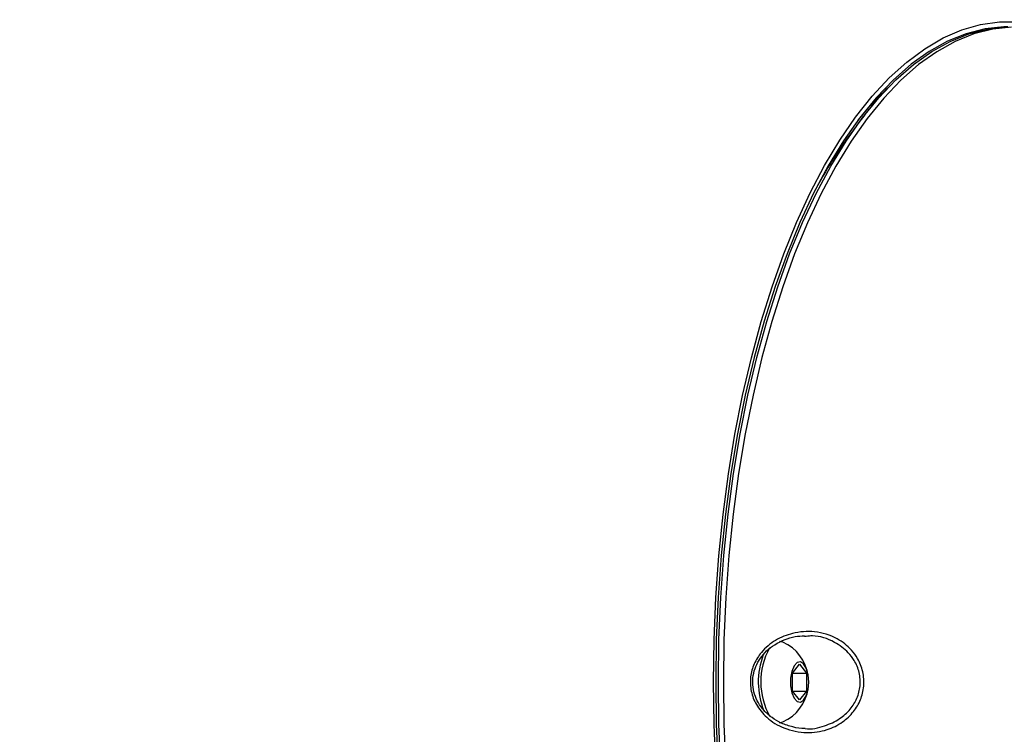
# Model space of a CAD drawing. Units: millimetres. Extents: x -9375 to 8437, y -9096 to 7033.
# Drawn here: x -815 to -688, y 98 to 190 of the extents above; entities that cross this region are included whole.
import ezdxf

# ---------------------------------------------------------------- set-up
doc = ezdxf.new("R2010")
doc.units = ezdxf.units.MM

msp = doc.modelspace()

# ---------------------------------------------------------------- linework, layer by layer
at = {"color": 7, "linetype": 'Continuous', "lineweight": 25}
for p, q in [((-706.03, 178.2), (-707.13, 176.79)), ((-713.6, 110.81), (-713.84, 110.8)), ((-716.61, 110.05), (-717.08, 110.16)), ((-715.36, 106.06), (-714.46, 107.22)), ((-714.46, 107.22), (-713.57, 106.06)), ((-715.36, 103.75), (-715.36, 106.06)), ((-715.36, 106.06), (-713.57, 106.06)), ((-713.57, 106.06), (-713.57, 103.75)), ((-714.46, 102.6), (-715.36, 103.75)), ((-715.36, 103.75), (-713.57, 103.75)), ((-713.57, 103.75), (-714.46, 102.6)), ((-717.08, 99.66), (-716.61, 99.76))]:
    msp.add_line(p, q, dxfattribs=at)
at = {"color": 7, "linetype": 'Continuous', "lineweight": 25, "flags": 128}
for points in [[(-725.6, 104.91), (-725.52, 110.38), (-725.29, 115.82), (-724.9, 121.22), (-724.35, 126.56), (-723.66, 131.8), (-722.81, 136.94), (-721.82, 141.94), (-720.69, 146.79), (-719.42, 151.47), (-718.02, 155.96), (-716.5, 160.24), (-714.85, 164.29), (-713.09, 168.09), (-711.23, 171.64), (-709.27, 174.91), (-707.22, 177.9), (-705.09, 180.58), (-702.88, 182.96), (-700.61, 185.01), (-698.29, 186.73), (-695.93, 188.12), (-693.52, 189.17), (-691.1, 189.87), (-688.66, 190.22), (-686.21, 190.22)], [(-687.58, 189.57), (-688.06, 189.55), (-690.5, 189.29), (-692.94, 188.67), (-695.35, 187.7), (-697.73, 186.38), (-700.07, 184.72), (-702.35, 182.72), (-704.58, 180.4), (-706.73, 177.76), (-708.79, 174.82), (-710.77, 171.58), (-712.65, 168.06), (-714.43, 164.28), (-716.09, 160.25), (-717.63, 155.99), (-719.05, 151.51), (-720.33, 146.84), (-721.48, 141.99), (-722.48, 136.99), (-723.33, 131.85), (-724.04, 126.6), (-724.59, 121.26), (-724.99, 115.84), (-725.22, 110.39), (-725.3, 104.91)], [(-724.96, 104.91), (-724.88, 110.39), (-724.64, 115.84), (-724.24, 121.25), (-723.69, 126.59), (-722.99, 131.84), (-722.13, 136.98), (-721.13, 141.98), (-719.99, 146.83), (-718.71, 151.5), (-717.29, 155.97), (-715.75, 160.24), (-714.09, 164.26), (-712.31, 168.04), (-710.43, 171.56), (-708.45, 174.8), (-706.39, 177.74), (-704.24, 180.38), (-702.02, 182.7), (-699.73, 184.69), (-697.4, 186.35), (-695.02, 187.67), (-692.61, 188.64), (-690.17, 189.26), (-688.14, 189.51)], [(-687.08, 189.51), (-689.52, 189.25), (-691.96, 188.63), (-694.37, 187.66), (-696.75, 186.34), (-699.09, 184.68), (-701.37, 182.68), (-703.59, 180.36), (-705.74, 177.73), (-707.8, 174.78), (-709.78, 171.55), (-711.66, 168.03), (-713.44, 164.25), (-715.1, 160.23), (-716.64, 155.96), (-718.05, 151.49), (-719.34, 146.82), (-720.48, 141.97), (-721.48, 136.97), (-722.34, 131.84), (-723.04, 126.59), (-723.59, 121.25), (-723.99, 115.84), (-724.23, 110.38), (-724.3, 104.91)], [(-713.29, 104.91), (-713.37, 105.86), (-713.6, 106.68), (-713.94, 107.26), (-714.36, 107.52), (-714.78, 107.43), (-715.17, 107), (-715.46, 106.29), (-715.62, 105.39), (-715.62, 104.42), (-715.46, 103.53), (-715.17, 102.81), (-714.78, 102.38), (-714.36, 102.29), (-713.94, 102.56), (-713.6, 103.14), (-713.37, 103.96), (-713.29, 104.91)], [(-725.29, 93.99), (-725.52, 99.44), (-725.6, 104.91)], [(-725.3, 104.91), (-725.22, 99.43), (-724.99, 93.97)], [(-724.64, 93.97), (-724.88, 99.43), (-724.96, 104.91)], [(-724.3, 104.91), (-724.23, 99.43), (-723.99, 93.98)]]:
    msp.add_lwpolyline(points, dxfattribs=at)
at = {"color": 7, "linetype": 'Continuous', "lineweight": 25}
for centre, radius, start, end in [((-769.11, 104.91), 125, 37.6138, 111.6408), ((-677.43, 153.96), 37.74, 132.7994, 141.4164), ((-659.89, 140.75), 59.41, 142.6639, 152.7465), ((-718.94, 104.91), 5.65, 8.1532, 65.6845), ((-709.91, 104.92), 9.89, 159.288, 202.1236), ((-710.29, 104.92), 9.19, 151.4797, 209.206), ((-718.94, 104.91), 5.65, 294.3155, 351.8468)]:
    msp.add_arc(centre, radius, start, end, dxfattribs=at)
for points, knots in [([(-719.44, 101.13), (-719.65, 101.42), (-720.22, 102.18), (-720.8, 103.7), (-720.89, 105.56), (-720.39, 107.31), (-719.32, 108.99), (-717.61, 110.41), (-715.23, 111.36), (-712.45, 111.56), (-709.77, 110.77), (-707.94, 109.35), (-706.85, 107.85), (-706.21, 106.27), (-706.08, 104.38), (-706.53, 102.58), (-707.48, 100.98), (-708.96, 99.6), (-711.02, 98.6), (-713.65, 98.22), (-716.37, 98.77), (-718.36, 99.93), (-719.2, 100.86), (-719.44, 101.13)], [0, 0, 0, 0, 0.0237781, 0.0641997, 0.1047629, 0.1421466, 0.1812829, 0.2366985, 0.2929351, 0.3611619, 0.4353853, 0.4902954, 0.5203146, 0.5608383, 0.6014776, 0.6402536, 0.6801523, 0.7251734, 0.778534, 0.8421883, 0.9146126, 0.975479, 1, 1, 1, 1]), ([(-718.56, 100.75), (-718.73, 100.91), (-719.19, 101.35), (-719.81, 102.2), (-720.32, 103.32), (-720.56, 104.54), (-720.5, 105.78), (-720.15, 106.95), (-719.55, 108.02), (-718.72, 108.98), (-717.67, 109.79), (-716.42, 110.42), (-715.12, 110.82), (-714.23, 110.86), (-713.83, 110.88)], [0, 0, 0, 0, 0.048794, 0.132079, 0.210327, 0.292335, 0.370649, 0.448826, 0.529543, 0.614462, 0.70656, 0.806298, 0.912239, 1, 1, 1, 1]), ([(-713.75, 98.91), (-713.75, 98.91), (-712.9, 98.77), (-711.33, 99.15), (-709.34, 100.02), (-707.91, 101.29), (-706.99, 102.76), (-706.56, 104.43), (-706.68, 106.16), (-707.3, 107.62), (-708.36, 109), (-710.13, 110.27), (-712.08, 110.97), (-713.33, 110.84), (-713.6, 110.81)], [0, 0, 0, 0, 0.000449, 0.129007, 0.236255, 0.326057, 0.404972, 0.481141, 0.560817, 0.640643, 0.700191, 0.809992, 0.95962, 1, 1, 1, 1]), ([(-713.74, 98.91), (-713.76, 98.91), (-714.29, 98.87), (-715.35, 99.07), (-716.77, 99.53), (-717.85, 100.15), (-718.38, 100.6), (-718.56, 100.75)], [0, 0, 0, 0, 0.0094688, 0.3103085, 0.6112701, 0.8718018, 1, 1, 1, 1])]:
    msp.add_open_spline(points, degree=3, knots=knots, dxfattribs=at)

doc.saveas('drawing.dxf')
